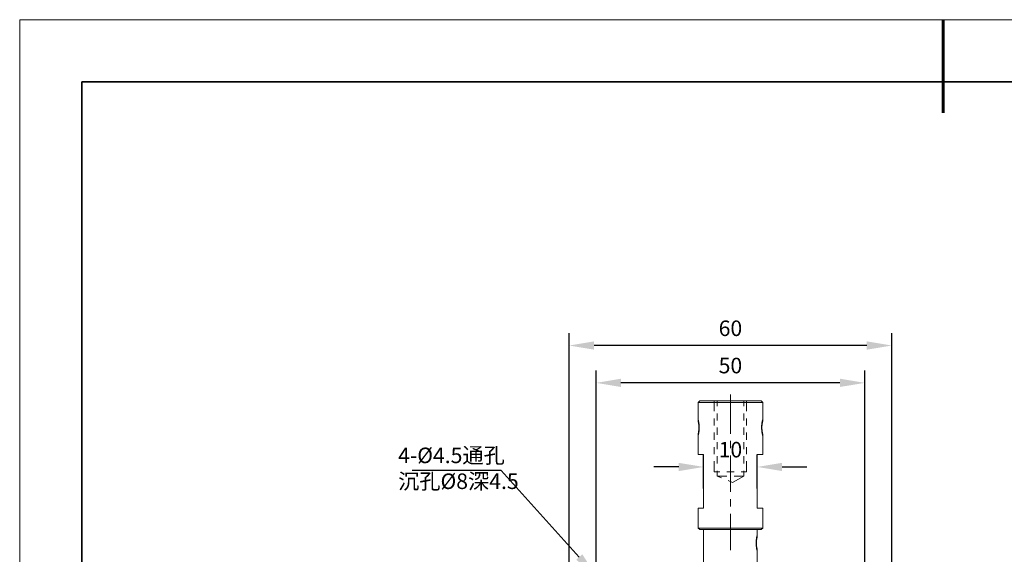
# Model space of a CAD drawing. Units: millimetres. Extents: x 12016 to 12313, y -7569 to -7359.
# Drawn here: x 12016 to 12174, y -7445 to -7359 of the extents above; entities that cross this region are included whole.
import ezdxf
from ezdxf import colors
from ezdxf.entities.mleader import LeaderData, LeaderLine
from ezdxf.math import Vec2, Vec3

# ---------------------------------------------------------------- set-up
doc = ezdxf.new("R2010")
doc.units = ezdxf.units.MM
doc.header["$LTSCALE"] = 10
doc.header["$PDMODE"] = 34
doc.layers.add('6文字层', color=3, linetype='Continuous')
doc.layers.add('粗实线层', color=7, linetype='Continuous', lineweight=35)
doc.layers.add('细实线层', color=7, linetype='Continuous', lineweight=18)
doc.styles.get("Standard").update_dxf_attribs({"font": '黑体.ttf'})
doc.styles.add('TH-GBD2M', font='calibri.ttf', dxfattribs={"width": 0.8, "height": 2.5})
doc.dimstyles.new('TH-GBD2M', dxfattribs={"dimtxt": 2.5, "dimasz": 4, "dimexe": 2, "dimexo": 0, "dimgap": 1.5, "dimtad": 1, "dimdec": 4, "dimlfac": 0.1, "dimzin": 9, "dimdsep": 46, "dimtxsty": 'TH-GBD2M', "dimcen": 0, "dimclrt": 3, "dimadec": 0, "dimazin": 3, "dimtfac": 1, "dimtdec": 4, "dimtofl": 0, "dimtmove": 0, "dimatfit": 3, "dimfxl": 1, "dimtolj": 1, "dimtzin": 0, "dimarcsym": 0})

# ---------------------------------------------------------------- blocks, each defined once
blk = doc.blocks.new('*X96')
at = {"layer": '粗实线层', "lineweight": 60}
blk.add_line((0, 105), (0, 90), dxfattribs=at)
at = {"layer": '粗实线层'}
for p, q in [((-138.5, 95), (-138.5, -95)), ((138.5, 95), (-138.5, 95))]:
    blk.add_line(p, q, dxfattribs=at)
at = {"layer": '细实线层'}
for p, q in [((148.5, 105), (-148.5, 105)), ((-148.5, 105), (-148.5, -105))]:
    blk.add_line(p, q, dxfattribs=at)
blk = doc.blocks.new('*D207')
at = {"layer": '6文字层', "color": 0, "lineweight": -2, "transparency": 16777216}
for p, q in [((12125.5, -7434.79), (12125.5, -7429.33)), ((12134.12, -7434.79), (12134.12, -7429.33)), ((12121.5, -7431.33), (12117.5, -7431.33)), ((12138.12, -7431.33), (12142.12, -7431.33))]:
    blk.add_line(p, q, dxfattribs=at)
at = {"layer": '6文字层', "color": 0, "transparency": 16777216}
for points in [[(12121.5, -7430.67), (12121.5, -7432), (12125.5, -7431.33)], [(12138.12, -7430.67), (12138.12, -7432), (12134.12, -7431.33)]]:
    blk.add_solid(points, dxfattribs=at)
at = {"layer": 'Defpoints', "color": 0, "transparency": 16777216}
for p in [(12134.12, -7431.33), (12125.5, -7434.79), (12134.12, -7434.79)]:
    blk.add_point(p, dxfattribs=at)
at = {"layer": '6文字层', "color": 3, "transparency": 16777216, "insert": (12129.81, -7428.55), "char_height": 2.5, "attachment_point": 5, "style": 'TH-GBD2M'}
blk.add_mtext('\\A1;10', dxfattribs=at)
blk = doc.blocks.new('*D208')
at = {"layer": '6文字层', "color": 0, "lineweight": -2, "transparency": 16777216}
for p, q in [((12108.21, -7450.59), (12108.21, -7415.8)), ((12151.42, -7450.57), (12151.42, -7415.8)), ((12147.42, -7417.8), (12112.21, -7417.8))]:
    blk.add_line(p, q, dxfattribs=at)
at = {"layer": '6文字层', "color": 0, "transparency": 16777216}
for points in [[(12112.21, -7417.13), (12112.21, -7418.46), (12108.21, -7417.8)], [(12147.42, -7417.13), (12147.42, -7418.46), (12151.42, -7417.8)]]:
    blk.add_solid(points, dxfattribs=at)
at = {"layer": 'Defpoints', "color": 0, "transparency": 16777216}
for p in [(12108.21, -7417.8), (12108.21, -7450.59), (12151.42, -7450.57)]:
    blk.add_point(p, dxfattribs=at)
at = {"layer": '6文字层', "color": 3, "transparency": 16777216, "insert": (12129.81, -7415.01), "char_height": 2.5, "attachment_point": 5, "style": 'TH-GBD2M'}
blk.add_mtext('\\A1;50', dxfattribs=at)
blk = doc.blocks.new('*D209')
at = {"layer": '6文字层', "color": 0, "lineweight": -2, "transparency": 16777216}
for p, q in [((12103.89, -7446.69), (12103.89, -7409.79)), ((12155.74, -7446.69), (12155.74, -7409.79)), ((12151.74, -7411.79), (12107.89, -7411.79))]:
    blk.add_line(p, q, dxfattribs=at)
at = {"layer": '6文字层', "color": 0, "transparency": 16777216}
for points in [[(12107.89, -7411.12), (12107.89, -7412.46), (12103.89, -7411.79)], [(12151.74, -7411.12), (12151.74, -7412.46), (12155.74, -7411.79)]]:
    blk.add_solid(points, dxfattribs=at)
at = {"layer": 'Defpoints', "color": 0, "transparency": 16777216}
for p in [(12103.89, -7411.79), (12103.89, -7446.69), (12155.74, -7446.69)]:
    blk.add_point(p, dxfattribs=at)
at = {"layer": '6文字层', "color": 3, "transparency": 16777216, "insert": (12129.81, -7409.01), "char_height": 2.5, "attachment_point": 5, "style": 'TH-GBD2M'}
blk.add_mtext('\\A1;60', dxfattribs=at)

msp = doc.modelspace()

# ---------------------------------------------------------------- hatches: boundary and pattern name
at = {"true_color": 0xeeecee}
h = msp.add_hatch(color=7, dxfattribs=at)
h.dxf.hatch_style = 2
h.paths.add_polyline_path([(12124.62304, -7423.92462), (12124.62304, -7423.72913), (12124.64754, -7423.7534), (12124.64754, -7423.77807), (12124.64754, -7423.80233), (12124.64754, -7423.82675), (12124.67172, -7423.85126), (12124.67172, -7423.87569), (12124.67172, -7423.90019), (12124.67172, -7423.92462), (12124.67172, -7423.94888), (12124.69623, -7423.97331), (12124.69623, -7423.99782), (12124.69623, -7424.02224), (12124.69623, -7424.0465), (12124.69623, -7424.07117), (12124.69623, -7424.09544), (12124.72066, -7424.11986), (12124.72066, -7424.14437), (12124.72066, -7424.16879), (12124.72066, -7424.19306), (12124.72066, -7424.24199), (12124.74492, -7424.26641), (12124.74492, -7424.29092), (12124.74492, -7424.31535), (12124.74492, -7424.33961), (12124.74492, -7424.36428), (12124.74492, -7424.38854), (12124.76959, -7424.43748), (12124.76959, -7424.51083), (12124.76959, -7424.55952), (12124.76959, -7424.63272), (12124.76959, -7424.68165), (12124.7941, -7424.75501), (12124.7941, -7424.80394), (12124.7941, -7424.87714), (12124.7941, -7424.95049), (12124.7941, -7424.99918), (12124.7941, -7425.07238), (12124.7941, -7425.12131), (12124.7941, -7425.19467), (12124.7941, -7425.26786), (12124.76959, -7425.3168), (12124.76959, -7425.39015), (12124.76959, -7425.43884), (12124.76959, -7425.51228), (12124.76959, -7425.56097), (12124.74492, -7425.6099), (12124.74492, -7425.63433), (12124.74492, -7425.68326), (12124.74492, -7425.70752), (12124.74492, -7425.73195), (12124.74492, -7425.75646), (12124.72066, -7425.78088), (12124.72066, -7425.80539), (12124.72066, -7425.82981), (12124.72066, -7425.85408), (12124.72066, -7425.8785), (12124.72066, -7425.90301), (12124.69623, -7425.92743), (12124.69623, -7425.9517), (12124.69623, -7425.97637), (12124.69623, -7426.00063), (12124.69623, -7426.02506), (12124.69623, -7426.04956), (12124.67172, -7426.07399), (12124.67172, -7426.0985), (12124.67172, -7426.12292), (12124.67172, -7426.14718), (12124.67172, -7426.17161), (12124.64754, -7426.17161), (12124.64754, -7426.19612), (12124.64754, -7426.22054), (12124.64754, -7426.2448), (12124.64754, -7426.26947), (12124.62304, -7426.26947), (12124.62304, -7426.07399), (12124.64754, -7426.02506), (12124.64754, -7425.9517), (12124.66366, -7425.91107), (12124.67172, -7425.88681), (12124.67172, -7425.80539), (12124.69623, -7425.75646), (12124.69623, -7425.68326), (12124.69623, -7425.6099), (12124.7126, -7425.55291), (12124.72066, -7425.48777), (12124.72066, -7425.41442), (12124.72066, -7425.34122), (12124.7288, -7425.30865), (12124.74492, -7425.26786), (12124.74492, -7425.21893), (12124.74492, -7425.14573), (12124.74492, -7425.07238), (12124.74492, -7424.99918), (12124.74492, -7424.92582), (12124.74492, -7424.87714), (12124.74492, -7424.80394), (12124.74492, -7424.73058), (12124.7371, -7424.70607), (12124.72066, -7424.65739), (12124.72066, -7424.58403), (12124.72066, -7424.5351), (12124.72066, -7424.4619), (12124.70454, -7424.42127), (12124.69623, -7424.38854), (12124.69623, -7424.31535), (12124.69623, -7424.26641), (12124.68003, -7424.22579), (12124.67172, -7424.19306), (12124.67172, -7424.11986), (12124.67172, -7424.09544), (12124.64754, -7424.05481), (12124.64754, -7423.99782), (12124.63118, -7423.96525)])
h = msp.add_hatch(color=7, dxfattribs=at)
h.dxf.hatch_style = 2
h.paths.add_polyline_path([(12135.00391, -7423.72913), (12135.00391, -7423.92462), (12134.97964, -7423.98967), (12134.97964, -7424.0465), (12134.95497, -7424.09544), (12134.95497, -7424.11986), (12134.95497, -7424.19306), (12134.93071, -7424.25835), (12134.93071, -7424.31535), (12134.93071, -7424.36428), (12134.90628, -7424.41297), (12134.90628, -7424.4619), (12134.90628, -7424.5351), (12134.90628, -7424.58403), (12134.88202, -7424.65739), (12134.88202, -7424.68165), (12134.88202, -7424.73058), (12134.88202, -7424.80394), (12134.88202, -7424.87714), (12134.88202, -7424.92582), (12134.88202, -7424.99918), (12134.88202, -7425.07238), (12134.88202, -7425.14573), (12134.88202, -7425.21893), (12134.88202, -7425.26786), (12134.88202, -7425.3168), (12134.88202, -7425.34122), (12134.90628, -7425.40636), (12134.90628, -7425.48777), (12134.90628, -7425.53671), (12134.90628, -7425.5854), (12134.93071, -7425.63433), (12134.93071, -7425.68326), (12134.93071, -7425.75646), (12134.95497, -7425.80539), (12134.95497, -7425.8785), (12134.95497, -7425.90301), (12134.97964, -7425.94364), (12134.97964, -7426.00063), (12134.97964, -7426.02506), (12135.00391, -7426.06593), (12135.00391, -7426.29374), (12134.97964, -7426.26947), (12134.97964, -7426.2448), (12134.97964, -7426.22054), (12134.97964, -7426.19612), (12134.95497, -7426.17161), (12134.95497, -7426.14718), (12134.95497, -7426.12292), (12134.95497, -7426.0985), (12134.95497, -7426.07399), (12134.93071, -7426.07399), (12134.93071, -7426.04956), (12134.93071, -7426.02506), (12134.93071, -7426.00063), (12134.93071, -7425.97637), (12134.93071, -7425.9517), (12134.90628, -7425.9517), (12134.90628, -7425.92743), (12134.90628, -7425.90301), (12134.90628, -7425.8785), (12134.90628, -7425.85408), (12134.90628, -7425.82981), (12134.90628, -7425.80539), (12134.88202, -7425.78088), (12134.88202, -7425.75646), (12134.88202, -7425.73195), (12134.88202, -7425.70752), (12134.88202, -7425.68326), (12134.88202, -7425.63433), (12134.85711, -7425.6099), (12134.85711, -7425.56097), (12134.85711, -7425.51228), (12134.85711, -7425.43884), (12134.85711, -7425.39015), (12134.83284, -7425.3168), (12134.83284, -7425.26786), (12134.83284, -7425.19467), (12134.83284, -7425.12131), (12134.83284, -7425.07238), (12134.83284, -7424.99918), (12134.83284, -7424.95049), (12134.83284, -7424.87714), (12134.83284, -7424.80394), (12134.83284, -7424.75501), (12134.83284, -7424.68165), (12134.85711, -7424.63272), (12134.85711, -7424.55952), (12134.85711, -7424.51083), (12134.85711, -7424.43748), (12134.85711, -7424.38854), (12134.88202, -7424.36428), (12134.88202, -7424.33961), (12134.88202, -7424.31535), (12134.88202, -7424.29092), (12134.88202, -7424.26641), (12134.88202, -7424.24199), (12134.90628, -7424.19306), (12134.90628, -7424.16879), (12134.90628, -7424.14437), (12134.90628, -7424.11986), (12134.90628, -7424.09544), (12134.90628, -7424.07117), (12134.93071, -7424.0465), (12134.93071, -7424.02224), (12134.93071, -7423.99782), (12134.93071, -7423.97331), (12134.93071, -7423.94888), (12134.95497, -7423.92462), (12134.95497, -7423.90019), (12134.95497, -7423.87569), (12134.95497, -7423.85126), (12134.95497, -7423.82675), (12134.97964, -7423.82675), (12134.97964, -7423.80233), (12134.97964, -7423.77807), (12134.97964, -7423.7534), (12134.97964, -7423.72913)])
h = msp.add_hatch(color=7, dxfattribs=at)
h.dxf.hatch_style = 2
h.paths.add_polyline_path([(12124.69623, -7425.6099), (12124.69623, -7425.5854), (12124.7126, -7425.55291)])
h = msp.add_hatch(color=7, dxfattribs=at)
h.dxf.hatch_style = 2
h.paths.add_polyline_path([(12134.90628, -7424.59209), (12134.90628, -7424.63272), (12134.88202, -7424.68165), (12134.88202, -7424.65739)])
h = msp.add_hatch(color=7, dxfattribs=at)
h.dxf.hatch_style = 2
h.paths.add_polyline_path([(12134.90628, -7425.40636), (12134.88202, -7425.34122), (12134.88202, -7425.3168), (12134.90628, -7425.36548)])
h = msp.add_hatch(color=7, dxfattribs=at)
h.dxf.hatch_style = 2
h.paths.add_polyline_path([(12134.90628, -7424.41297), (12134.93071, -7424.36428), (12134.93071, -7424.38854), (12134.90628, -7424.4619)])
h = msp.add_hatch(color=7, dxfattribs=at)
h.dxf.hatch_style = 2
h.paths.add_polyline_path([(12134.93071, -7425.63433), (12134.90628, -7425.5854), (12134.90628, -7425.53671), (12134.93071, -7425.6099)])
h = msp.add_hatch(color=7, dxfattribs=at)
h.dxf.hatch_style = 2
h.paths.add_polyline_path([(12134.97964, -7425.94364), (12134.95497, -7425.90301), (12134.95497, -7425.8785)])
h = msp.add_hatch(color=7, dxfattribs=at)
h.dxf.hatch_style = 2
h.paths.add_polyline_path([(12135.00391, -7426.06593), (12134.97964, -7426.02506), (12134.97964, -7426.00063)])
h = msp.add_hatch(color=7, dxfattribs=at)
h.dxf.hatch_style = 2
h.paths.add_polyline_path([(12134.12434, -7442.34142), (12134.12434, -7442.51224), (12134.12434, -7442.56117), (12134.10032, -7442.63453), (12134.07565, -7442.70772), (12134.07565, -7442.75666), (12134.05139, -7442.82171), (12134.05139, -7442.90321), (12134.02672, -7442.97657), (12134.02672, -7443.00083), (12134.02672, -7443.02526), (12134.02672, -7443.09845), (12134.00246, -7443.17181), (12134.00246, -7443.22074), (12134.00246, -7443.245), (12134.00246, -7443.31836), (12134.00246, -7443.36729), (12134.00246, -7443.44049), (12134.00246, -7443.51385), (12134.00246, -7443.58704), (12134.00246, -7443.6604), (12134.00246, -7443.70933), (12134.00246, -7443.78253), (12134.00246, -7443.85589), (12134.00246, -7443.92908), (12134.00246, -7443.95351), (12134.00246, -7443.97777), (12134.02672, -7444.04307), (12134.02672, -7444.12457), (12134.02672, -7444.17326), (12134.02672, -7444.19768), (12134.05139, -7444.26282), (12134.05139, -7444.31981), (12134.07565, -7444.38511), (12134.07565, -7444.4421), (12134.07565, -7444.46636), (12134.10032, -7444.53166), (12134.12434, -7444.58866), (12134.12434, -7444.66185), (12134.12434, -7444.8084), (12134.10032, -7444.8084), (12134.10032, -7444.7839), (12134.10032, -7444.75947), (12134.10032, -7444.73521), (12134.10032, -7444.71078), (12134.07565, -7444.71078), (12134.07565, -7444.68628), (12134.07565, -7444.66185), (12134.07565, -7444.63734), (12134.05139, -7444.61292), (12134.05139, -7444.58866), (12134.05139, -7444.56399), (12134.05139, -7444.53972), (12134.02672, -7444.5153), (12134.02672, -7444.49079), (12134.02672, -7444.46636), (12134.02672, -7444.4421), (12134.02672, -7444.41768), (12134.00246, -7444.39317), (12134.00246, -7444.36874), (12134.00246, -7444.34424), (12134.00246, -7444.31981), (12134.00246, -7444.29555), (12134.00246, -7444.27088), (12133.97828, -7444.24662), (12133.97828, -7444.22219), (12133.97828, -7444.19768), (12133.97828, -7444.17326), (12133.97828, -7444.12457), (12133.95352, -7444.07564), (12133.95352, -7444.0267), (12133.95352, -7443.95351), (12133.95352, -7443.90458), (12133.92934, -7443.83146), (12133.92934, -7443.78253), (12133.92934, -7443.70933), (12133.92934, -7443.63598), (12133.92934, -7443.58704), (12133.92934, -7443.51385), (12133.92934, -7443.44049), (12133.92934, -7443.39156), (12133.92934, -7443.31836), (12133.95352, -7443.26967), (12133.95352, -7443.19632), (12133.95352, -7443.14738), (12133.95352, -7443.07419), (12133.97828, -7443.02526), (12133.97828, -7443.00083), (12133.97828, -7442.97657), (12133.97828, -7442.9519), (12133.97828, -7442.90321), (12134.00246, -7442.8787), (12134.00246, -7442.85428), (12134.00246, -7442.83001), (12134.00246, -7442.80534), (12134.00246, -7442.78108), (12134.00246, -7442.75666), (12134.02672, -7442.73215), (12134.02672, -7442.70772), (12134.02672, -7442.68346), (12134.02672, -7442.65879), (12134.02672, -7442.63453), (12134.05139, -7442.6101), (12134.05139, -7442.58559), (12134.05139, -7442.56117), (12134.05139, -7442.53691), (12134.07565, -7442.51224), (12134.07565, -7442.48797), (12134.07565, -7442.46355), (12134.10032, -7442.43904), (12134.10032, -7442.41462), (12134.10032, -7442.39035), (12134.10032, -7442.36568)])
h = msp.add_hatch(color=7, dxfattribs=at)
h.dxf.hatch_style = 2
h.paths.add_polyline_path([(12134.02672, -7443.14738), (12134.00246, -7443.22074), (12134.00246, -7443.17181), (12134.02672, -7443.10676)])
h = msp.add_hatch(color=7, dxfattribs=at)
h.dxf.hatch_style = 2
h.paths.add_polyline_path([(12134.02672, -7442.97657), (12134.05139, -7442.91127), (12134.05139, -7442.9519), (12134.02672, -7443.00083)])
h = msp.add_hatch(color=7, dxfattribs=at)
h.dxf.hatch_style = 2
h.paths.add_polyline_path([(12134.10032, -7442.41462), (12134.10032, -7442.43904), (12134.07565, -7442.46355), (12134.07565, -7442.43904)])
h = msp.add_hatch(color=7, dxfattribs=at)
h.dxf.hatch_style = 2
h.paths.add_polyline_path([(12134.10032, -7442.64259), (12134.10032, -7442.68346), (12134.07565, -7442.72409)])
h = msp.add_hatch(color=7, dxfattribs=at)
h.dxf.hatch_style = 2
h.paths.add_polyline_path([(12134.02672, -7444.04307), (12134.00246, -7443.97777), (12134.00246, -7443.95351), (12134.02672, -7444.00244)])
h = msp.add_hatch(color=7, dxfattribs=at)
h.dxf.hatch_style = 2
h.paths.add_polyline_path([(12134.05139, -7444.26282), (12134.02672, -7444.19768), (12134.02672, -7444.17326), (12134.05139, -7444.22219)])
h = msp.add_hatch(color=7, dxfattribs=at)
h.dxf.hatch_style = 2
h.paths.add_polyline_path([(12134.10032, -7444.53166), (12134.07565, -7444.46636), (12134.07565, -7444.4421), (12134.10032, -7444.49079)])

# ---------------------------------------------------------------- linework, layer by layer
at = {"color": 7, "lineweight": 0}
for points in [[(12134.73522, -7420.67577), (12124.89196, -7420.67577), (12124.62304, -7420.94462)], [(12124.62304, -7420.94462), (12124.62304, -7423.92437)], [(12124.62304, -7423.92437), (12124.62304, -7420.94462)], [(12135.00391, -7420.94462), (12124.62304, -7420.94462)], [(12127.21231, -7422.36122), (12127.21231, -7420.67577)], [(12127.65197, -7421.53083), (12127.65197, -7420.67577)], [(12129.80134, -7419.6499), (12129.80134, -7425.97612)], [(12131.97522, -7420.67577), (12131.97522, -7421.53083)], [(12132.41488, -7420.67577), (12132.41488, -7422.36122)], [(12134.73522, -7420.67577), (12135.00391, -7420.94462)], [(12135.00391, -7420.94462), (12135.00391, -7423.92437)], [(12135.00391, -7423.92437), (12135.00391, -7420.94462)], [(12124.62304, -7426.29374), (12124.62304, -7426.26923), (12124.64754, -7426.26923), (12124.64754, -7426.2448), (12124.64754, -7426.22054), (12124.64754, -7426.19612), (12124.64754, -7426.17161), (12124.67197, -7426.17161), (12124.67197, -7426.14718), (12124.67197, -7426.12268), (12124.67197, -7426.09825), (12124.67197, -7426.07374), (12124.69648, -7426.04956), (12124.69648, -7426.02506), (12124.69648, -7426.00063), (12124.69648, -7425.97612), (12124.69648, -7425.9517), (12124.69648, -7425.92743), (12124.7209, -7425.90301), (12124.7209, -7425.8785), (12124.7209, -7425.85408), (12124.7209, -7425.82957), (12124.7209, -7425.80514), (12124.7209, -7425.78064), (12124.74516, -7425.75646), (12124.74516, -7425.73195), (12124.74516, -7425.70752), (12124.74516, -7425.68302), (12124.74516, -7425.63433), (12124.74516, -7425.6099), (12124.76959, -7425.56097), (12124.76959, -7425.51204), (12124.76959, -7425.43884), (12124.76959, -7425.38991), (12124.76959, -7425.3168), (12124.7941, -7425.26786), (12124.7941, -7425.19442), (12124.7941, -7425.12131), (12124.7941, -7425.07238), (12124.7941, -7424.99918), (12124.7941, -7424.95025), (12124.7941, -7424.87714), (12124.7941, -7424.8037), (12124.7941, -7424.75501), (12124.76959, -7424.68165), (12124.76959, -7424.63272), (12124.76959, -7424.55952), (12124.76959, -7424.51059), (12124.76959, -7424.43748), (12124.74516, -7424.38854), (12124.74516, -7424.36403), (12124.74516, -7424.33961), (12124.74516, -7424.3151), (12124.74516, -7424.29092), (12124.74516, -7424.26641), (12124.7209, -7424.24199), (12124.7209, -7424.19306), (12124.7209, -7424.16879), (12124.7209, -7424.14437), (12124.7209, -7424.11986), (12124.69648, -7424.09544), (12124.69648, -7424.07093), (12124.69648, -7424.0465), (12124.69648, -7424.022), (12124.69648, -7423.99782), (12124.69648, -7423.97331), (12124.67197, -7423.94888), (12124.67197, -7423.92437), (12124.67197, -7423.89995), (12124.67197, -7423.87569), (12124.67197, -7423.85126), (12124.64754, -7423.82675), (12124.64754, -7423.80233), (12124.64754, -7423.77782), (12124.64754, -7423.7534), (12124.62304, -7423.72889), (12124.62304, -7423.70471)], [(12124.62304, -7423.70471), (12124.62304, -7423.72889), (12124.64754, -7423.7534), (12124.64754, -7423.77782), (12124.64754, -7423.80233), (12124.64754, -7423.82675), (12124.67197, -7423.85126), (12124.67197, -7423.87569), (12124.67197, -7423.89995), (12124.67197, -7423.92437), (12124.67197, -7423.94888), (12124.69648, -7423.97331), (12124.69648, -7423.99782), (12124.69648, -7424.022), (12124.69648, -7424.0465), (12124.69648, -7424.07093), (12124.69648, -7424.09544), (12124.7209, -7424.11986), (12124.7209, -7424.14437), (12124.7209, -7424.16879), (12124.7209, -7424.19306), (12124.7209, -7424.24199), (12124.74516, -7424.26641), (12124.74516, -7424.29092), (12124.74516, -7424.3151), (12124.74516, -7424.33961), (12124.74516, -7424.36403), (12124.74516, -7424.38854), (12124.76959, -7424.43748), (12124.76959, -7424.51059), (12124.76959, -7424.55952), (12124.76959, -7424.63272), (12124.76959, -7424.68165), (12124.7941, -7424.75501), (12124.7941, -7424.8037), (12124.7941, -7424.87714), (12124.7941, -7424.95025), (12124.7941, -7424.99918)], [(12124.62304, -7423.92437), (12124.62304, -7423.94888), (12124.64754, -7423.99782), (12124.64754, -7424.0465), (12124.67197, -7424.09544), (12124.67197, -7424.14437), (12124.67197, -7424.21748), (12124.69648, -7424.26641), (12124.69648, -7424.3151), (12124.69648, -7424.36403), (12124.69648, -7424.41297), (12124.7209, -7424.4619), (12124.7209, -7424.5351), (12124.7209, -7424.58403), (12124.7209, -7424.63272), (12124.7209, -7424.68165), (12124.74516, -7424.73058), (12124.74516, -7424.8037)], [(12124.74516, -7424.99918), (12124.74516, -7424.92582), (12124.74516, -7424.87714), (12124.74516, -7424.8037), (12124.74516, -7424.73058), (12124.7209, -7424.65714), (12124.7209, -7424.58403), (12124.7209, -7424.5351), (12124.7209, -7424.4619), (12124.69648, -7424.38854), (12124.69648, -7424.3151), (12124.69648, -7424.26641), (12124.67197, -7424.19306), (12124.67197, -7424.11986), (12124.64754, -7424.0465), (12124.64754, -7423.99782), (12124.62304, -7423.92437)], [(12127.21231, -7424.65714), (12127.21231, -7423.50922)], [(12127.65197, -7423.85126), (12127.65197, -7422.70326)], [(12131.97522, -7422.70326), (12131.97522, -7423.85126)], [(12132.41488, -7423.50922), (12132.41488, -7424.65714)], [(12135.00391, -7423.70471), (12135.00391, -7423.72889), (12134.97964, -7423.72889), (12134.97964, -7423.7534), (12134.97964, -7423.77782), (12134.97964, -7423.80233), (12134.97964, -7423.82675), (12134.95522, -7423.82675), (12134.95522, -7423.85126), (12134.95522, -7423.87569), (12134.95522, -7423.89995), (12134.95522, -7423.92437), (12134.93071, -7423.94888), (12134.93071, -7423.97331), (12134.93071, -7423.99782), (12134.93071, -7424.022), (12134.93071, -7424.0465), (12134.90628, -7424.07093), (12134.90628, -7424.09544), (12134.90628, -7424.11986), (12134.90628, -7424.14437), (12134.90628, -7424.16879), (12134.90628, -7424.19306), (12134.88178, -7424.24199), (12134.88178, -7424.26641), (12134.88178, -7424.29092), (12134.88178, -7424.3151), (12134.88178, -7424.33961), (12134.88178, -7424.36403), (12134.8576, -7424.38854), (12134.8576, -7424.43748), (12134.8576, -7424.51059), (12134.8576, -7424.55952), (12134.8576, -7424.63272), (12134.83309, -7424.68165), (12134.83309, -7424.75501), (12134.83309, -7424.8037), (12134.83309, -7424.87714), (12134.83309, -7424.95025), (12134.83309, -7424.99918)], [(12135.00391, -7426.29374), (12134.97964, -7426.26923), (12134.97964, -7426.2448), (12134.97964, -7426.22054), (12134.97964, -7426.19612), (12134.95522, -7426.17161), (12134.95522, -7426.14718), (12134.95522, -7426.12268), (12134.95522, -7426.09825), (12134.95522, -7426.07374), (12134.93071, -7426.07374), (12134.93071, -7426.04956), (12134.93071, -7426.02506), (12134.93071, -7426.00063), (12134.93071, -7425.97612), (12134.93071, -7425.9517), (12134.90628, -7425.9517), (12134.90628, -7425.92743), (12134.90628, -7425.90301), (12134.90628, -7425.8785), (12134.90628, -7425.85408), (12134.90628, -7425.82957), (12134.90628, -7425.80514), (12134.88178, -7425.78064), (12134.88178, -7425.75646), (12134.88178, -7425.73195), (12134.88178, -7425.70752), (12134.88178, -7425.68302), (12134.88178, -7425.63433), (12134.8576, -7425.6099), (12134.8576, -7425.56097), (12134.8576, -7425.51204), (12134.8576, -7425.43884), (12134.8576, -7425.38991), (12134.83309, -7425.3168), (12134.83309, -7425.26786), (12134.83309, -7425.19442), (12134.83309, -7425.12131), (12134.83309, -7425.07238), (12134.83309, -7424.99918), (12134.83309, -7424.95025), (12134.83309, -7424.87714), (12134.83309, -7424.8037), (12134.83309, -7424.75501), (12134.83309, -7424.68165), (12134.8576, -7424.63272), (12134.8576, -7424.55952), (12134.8576, -7424.51059), (12134.8576, -7424.43748), (12134.8576, -7424.38854), (12134.88178, -7424.36403), (12134.88178, -7424.33961), (12134.88178, -7424.3151), (12134.88178, -7424.29092), (12134.88178, -7424.26641), (12134.88178, -7424.24199), (12134.90628, -7424.19306), (12134.90628, -7424.16879), (12134.90628, -7424.14437), (12134.90628, -7424.11986), (12134.90628, -7424.09544), (12134.90628, -7424.07093), (12134.93071, -7424.0465), (12134.93071, -7424.022), (12134.93071, -7423.99782), (12134.93071, -7423.97331), (12134.93071, -7423.94888), (12134.95522, -7423.92437), (12134.95522, -7423.89995), (12134.95522, -7423.87569), (12134.95522, -7423.85126), (12134.95522, -7423.82675), (12134.97964, -7423.82675), (12134.97964, -7423.80233), (12134.97964, -7423.77782), (12134.97964, -7423.7534), (12134.97964, -7423.72889), (12135.00391, -7423.72889), (12135.00391, -7423.70471)], [(12134.88178, -7424.8037), (12134.88178, -7424.73058), (12134.88178, -7424.68165), (12134.90628, -7424.63272), (12134.90628, -7424.58403), (12134.90628, -7424.5351), (12134.90628, -7424.4619), (12134.90628, -7424.41297), (12134.93071, -7424.36403), (12134.93071, -7424.3151), (12134.93071, -7424.26641), (12134.95522, -7424.21748), (12134.95522, -7424.14437), (12134.95522, -7424.09544), (12134.97964, -7424.0465), (12134.97964, -7423.99782), (12135.00391, -7423.94888), (12135.00391, -7423.92437)], [(12135.00391, -7423.92437), (12134.97964, -7423.99782), (12134.97964, -7424.0465), (12134.95522, -7424.11986), (12134.95522, -7424.19306), (12134.93071, -7424.26641), (12134.93071, -7424.3151), (12134.93071, -7424.38854), (12134.90628, -7424.4619), (12134.90628, -7424.5351), (12134.90628, -7424.58403), (12134.88178, -7424.65714), (12134.88178, -7424.73058), (12134.88178, -7424.8037), (12134.88178, -7424.87714), (12134.88178, -7424.92582), (12134.88178, -7424.99918)], [(12124.7941, -7424.99918), (12124.7941, -7425.07238), (12124.7941, -7425.12131), (12124.7941, -7425.19442), (12124.7941, -7425.26786), (12124.76959, -7425.3168), (12124.76959, -7425.38991), (12124.76959, -7425.43884), (12124.76959, -7425.51204), (12124.76959, -7425.56097), (12124.74516, -7425.6099), (12124.74516, -7425.63433), (12124.74516, -7425.68302), (12124.74516, -7425.70752), (12124.74516, -7425.73195), (12124.74516, -7425.75646), (12124.7209, -7425.78064), (12124.7209, -7425.80514), (12124.7209, -7425.82957), (12124.7209, -7425.85408), (12124.7209, -7425.8785), (12124.7209, -7425.90301), (12124.69648, -7425.92743), (12124.69648, -7425.9517), (12124.69648, -7425.97612), (12124.69648, -7426.00063), (12124.69648, -7426.02506), (12124.69648, -7426.04956), (12124.67197, -7426.07374), (12124.67197, -7426.09825), (12124.67197, -7426.12268), (12124.67197, -7426.14718), (12124.67197, -7426.17161), (12124.64754, -7426.17161), (12124.64754, -7426.19612), (12124.64754, -7426.22054), (12124.64754, -7426.2448), (12124.64754, -7426.26923), (12124.62304, -7426.26923), (12124.62304, -7426.29374)], [(12124.62304, -7426.07374), (12124.64754, -7426.02506), (12124.64754, -7425.9517), (12124.67197, -7425.8785), (12124.67197, -7425.80514), (12124.69648, -7425.75646), (12124.69648, -7425.68302), (12124.69648, -7425.6099), (12124.7209, -7425.53646), (12124.7209, -7425.48753), (12124.7209, -7425.41442), (12124.7209, -7425.34122), (12124.74516, -7425.26786), (12124.74516, -7425.21893), (12124.74516, -7425.14573), (12124.74516, -7425.07238), (12124.74516, -7424.99918)], [(12124.74516, -7425.21893), (12124.74516, -7425.26786), (12124.7209, -7425.3168), (12124.7209, -7425.36548), (12124.7209, -7425.43884), (12124.7209, -7425.48753), (12124.7209, -7425.53646), (12124.69648, -7425.5854), (12124.69648, -7425.63433), (12124.69648, -7425.68302), (12124.69648, -7425.75646), (12124.67197, -7425.80514), (12124.67197, -7425.85408), (12124.67197, -7425.90301), (12124.64754, -7425.9517), (12124.64754, -7426.00063), (12124.62304, -7426.07374)], [(12124.74516, -7424.99918), (12124.74516, -7424.8037)], [(12124.74516, -7425.21893), (12124.74516, -7424.99918)], [(12127.65197, -7426.14718), (12127.65197, -7424.99918)], [(12131.97522, -7424.99918), (12131.97522, -7426.14718)], [(12134.83309, -7424.99918), (12134.83309, -7425.07238), (12134.83309, -7425.12131), (12134.83309, -7425.19442), (12134.83309, -7425.26786), (12134.83309, -7425.3168), (12134.8576, -7425.38991), (12134.8576, -7425.43884), (12134.8576, -7425.51204), (12134.8576, -7425.56097), (12134.8576, -7425.6099), (12134.88178, -7425.63433), (12134.88178, -7425.68302), (12134.88178, -7425.70752), (12134.88178, -7425.73195), (12134.88178, -7425.75646), (12134.88178, -7425.78064), (12134.90628, -7425.80514), (12134.90628, -7425.82957), (12134.90628, -7425.85408), (12134.90628, -7425.8785), (12134.90628, -7425.90301), (12134.90628, -7425.92743), (12134.90628, -7425.9517), (12134.93071, -7425.9517), (12134.93071, -7425.97612), (12134.93071, -7426.00063), (12134.93071, -7426.02506), (12134.93071, -7426.04956), (12134.93071, -7426.07374), (12134.95522, -7426.07374), (12134.95522, -7426.09825), (12134.95522, -7426.12268), (12134.95522, -7426.14718), (12134.95522, -7426.17161), (12134.97964, -7426.19612), (12134.97964, -7426.22054), (12134.97964, -7426.2448), (12134.97964, -7426.26923), (12135.00391, -7426.29374)], [(12134.88178, -7425.21893), (12134.88178, -7424.99918), (12134.88178, -7424.8037)], [(12134.88178, -7424.99918), (12134.88178, -7425.07238), (12134.88178, -7425.14573), (12134.88178, -7425.21893), (12134.88178, -7425.26786), (12134.88178, -7425.34122), (12134.90628, -7425.41442), (12134.90628, -7425.48753), (12134.90628, -7425.53646), (12134.93071, -7425.6099), (12134.93071, -7425.68302), (12134.93071, -7425.75646), (12134.95522, -7425.80514), (12134.95522, -7425.8785), (12134.97964, -7425.9517), (12134.97964, -7426.02506), (12135.00391, -7426.07374)], [(12135.00391, -7426.07374), (12134.97964, -7426.00063), (12134.97964, -7425.9517), (12134.95522, -7425.90301), (12134.95522, -7425.85408), (12134.95522, -7425.80514), (12134.93071, -7425.75646), (12134.93071, -7425.68302), (12134.93071, -7425.63433), (12134.90628, -7425.5854), (12134.90628, -7425.53646), (12134.90628, -7425.48753), (12134.90628, -7425.43884), (12134.90628, -7425.36548), (12134.88178, -7425.3168), (12134.88178, -7425.26786), (12134.88178, -7425.21893)], [(12124.62304, -7426.07374), (12124.62304, -7429.32243)], [(12127.21231, -7426.97757), (12127.21231, -7425.80514)], [(12129.80134, -7427.14855), (12129.80134, -7428.32098)], [(12132.41488, -7425.80514), (12132.41488, -7426.97757)], [(12135.00391, -7426.07374), (12135.00391, -7429.32243)], [(12127.21231, -7429.27374), (12127.21231, -7428.12549)], [(12127.65197, -7428.46753), (12127.65197, -7427.31961)], [(12131.97522, -7427.31961), (12131.97522, -7428.46753)], [(12132.41488, -7428.12549), (12132.41488, -7429.27374)], [(12124.62304, -7429.32243), (12125.50236, -7429.32243)], [(12125.50236, -7429.32243), (12125.50236, -7437.96908)], [(12128.09163, -7432.10694), (12127.21231, -7432.10694), (12127.21231, -7430.42166)], [(12127.65197, -7430.76345), (12127.65197, -7429.61553)], [(12129.80134, -7429.49341), (12129.80134, -7435.35554)], [(12132.41488, -7430.42166), (12132.41488, -7432.10694), (12131.53556, -7432.10694)], [(12131.97522, -7429.61553), (12131.97522, -7430.76345)], [(12135.00391, -7437.96908), (12134.12458, -7437.96908), (12134.12458, -7429.32243)], [(12134.12458, -7429.32243), (12135.00391, -7429.32243)], [(12127.65197, -7432.79102), (12127.65197, -7431.93588)], [(12131.97522, -7431.93588), (12131.97522, -7432.79102)], [(12128.38474, -7433.08413), (12127.65197, -7432.79102)], [(12129.23963, -7432.79102), (12127.65197, -7432.79102)], [(12130.38755, -7432.10694), (12129.23963, -7432.10694)], [(12131.97522, -7432.79102), (12130.16789, -7433.8169), (12129.43487, -7433.52379)], [(12131.97522, -7432.79102), (12130.38755, -7432.79102)], [(12125.50236, -7434.32967), (12125.50236, -7434.79384)], [(12134.12458, -7434.32967), (12134.12458, -7434.79384)], [(12129.80134, -7436.52797), (12129.80134, -7437.7004)], [(12124.62304, -7437.96908), (12125.50236, -7437.96908)], [(12129.80134, -7438.87283), (12129.80134, -7444.73496)], [(12124.89196, -7441.41317), (12124.62304, -7441.16899)], [(12124.62304, -7441.16899), (12135.00391, -7441.16899)], [(12124.89196, -7441.41317), (12134.73522, -7441.41317)], [(12134.12458, -7441.41317), (12125.50236, -7441.41317)], [(12134.12458, -7441.41317), (12134.12458, -7442.51224)], [(12134.73522, -7441.41317), (12135.00391, -7441.16899)], [(12134.12458, -7442.29249), (12134.12458, -7442.317), (12134.12458, -7442.34142), (12134.10032, -7442.36568), (12134.10032, -7442.39011), (12134.10032, -7442.41462), (12134.0759, -7442.43904), (12134.0759, -7442.46355), (12134.0759, -7442.48773), (12134.0759, -7442.51224), (12134.05139, -7442.53666), (12134.05139, -7442.56117), (12134.05139, -7442.58559), (12134.05139, -7442.6101), (12134.02696, -7442.63453), (12134.02696, -7442.65879), (12134.02696, -7442.68322), (12134.02696, -7442.70772), (12134.02696, -7442.73215), (12134.00246, -7442.75666), (12134.00246, -7442.78084), (12134.00246, -7442.80534), (12134.00246, -7442.82977), (12134.00246, -7442.85428), (12134.00246, -7442.8787), (12133.97828, -7442.90321), (12133.97828, -7442.9519), (12133.97828, -7442.97632), (12133.97828, -7443.00083), (12133.97828, -7443.02526), (12133.95377, -7443.07394), (12133.95377, -7443.14738), (12133.95377, -7443.19632), (12133.95377, -7443.26943), (12133.92934, -7443.31836), (12133.92934, -7443.39156), (12133.92934, -7443.46492), (12133.92934, -7443.51385), (12133.92934, -7443.58704)], [(12134.12458, -7444.88152), (12134.12458, -7444.85709), (12134.12458, -7444.83258), (12134.12458, -7444.8084), (12134.10032, -7444.8084), (12134.10032, -7444.7839), (12134.10032, -7444.75947), (12134.10032, -7444.73496), (12134.10032, -7444.71054), (12134.0759, -7444.71054), (12134.0759, -7444.68628), (12134.0759, -7444.66185), (12134.0759, -7444.63734), (12134.05139, -7444.61292), (12134.05139, -7444.58841), (12134.05139, -7444.56399), (12134.05139, -7444.53948), (12134.02696, -7444.5153), (12134.02696, -7444.49079), (12134.02696, -7444.46636), (12134.02696, -7444.44186), (12134.02696, -7444.41743), (12134.00246, -7444.39317), (12134.00246, -7444.36874), (12134.00246, -7444.34424), (12134.00246, -7444.31981), (12134.00246, -7444.2953), (12134.00246, -7444.27088), (12133.97828, -7444.24637), (12133.97828, -7444.22219), (12133.97828, -7444.19768), (12133.97828, -7444.17326), (12133.97828, -7444.12433), (12133.95377, -7444.07564), (12133.95377, -7444.0267), (12133.95377, -7443.95326), (12133.95377, -7443.90458), (12133.92934, -7443.83122), (12133.92934, -7443.78253), (12133.92934, -7443.70909), (12133.92934, -7443.63598), (12133.92934, -7443.58704), (12133.92934, -7443.51385), (12133.92934, -7443.44049), (12133.92934, -7443.39156), (12133.92934, -7443.31836), (12133.95377, -7443.26943), (12133.95377, -7443.19632), (12133.95377, -7443.14738), (12133.95377, -7443.07394), (12133.97828, -7443.02526), (12133.97828, -7443.00083), (12133.97828, -7442.97632), (12133.97828, -7442.9519), (12133.97828, -7442.90321), (12134.00246, -7442.8787), (12134.00246, -7442.85428), (12134.00246, -7442.82977), (12134.00246, -7442.80534), (12134.00246, -7442.78084), (12134.00246, -7442.75666), (12134.02696, -7442.73215), (12134.02696, -7442.70772), (12134.02696, -7442.68322), (12134.02696, -7442.65879), (12134.02696, -7442.63453), (12134.05139, -7442.6101), (12134.05139, -7442.58559), (12134.05139, -7442.56117), (12134.05139, -7442.53666), (12134.0759, -7442.51224), (12134.0759, -7442.48773), (12134.0759, -7442.46355), (12134.10032, -7442.43904), (12134.10032, -7442.41462), (12134.10032, -7442.39011), (12134.10032, -7442.36568), (12134.12458, -7442.34142), (12134.12458, -7442.317), (12134.12458, -7442.29249)], [(12134.00246, -7443.36705), (12134.00246, -7443.31836), (12134.00246, -7443.26943), (12134.00246, -7443.22074), (12134.02696, -7443.14738), (12134.02696, -7443.09845), (12134.02696, -7443.04976), (12134.02696, -7443.00083), (12134.05139, -7442.9519), (12134.05139, -7442.8787), (12134.05139, -7442.82977), (12134.0759, -7442.78084), (12134.0759, -7442.73215), (12134.10032, -7442.68322), (12134.10032, -7442.63453), (12134.12458, -7442.56117), (12134.12458, -7442.51224)], [(12134.12458, -7442.51224), (12134.12458, -7442.56117), (12134.10032, -7442.63453), (12134.0759, -7442.70772), (12134.0759, -7442.75666), (12134.05139, -7442.82977), (12134.05139, -7442.90321), (12134.02696, -7442.97632), (12134.02696, -7443.02526), (12134.02696, -7443.09845), (12134.00246, -7443.17181), (12134.00246, -7443.245), (12134.00246, -7443.31836), (12134.00246, -7443.36705), (12134.00246, -7443.44049), (12134.00246, -7443.51385), (12134.00246, -7443.58704), (12134.00246, -7443.66016), (12134.00246, -7443.70909), (12134.00246, -7443.78253), (12134.00246, -7443.85564), (12134.00246, -7443.92908), (12134.00246, -7443.97777), (12134.02696, -7444.05113), (12134.02696, -7444.12433), (12134.02696, -7444.19768), (12134.05139, -7444.27088), (12134.05139, -7444.31981), (12134.0759, -7444.39317), (12134.0759, -7444.46636), (12134.10032, -7444.53948), (12134.12458, -7444.58841), (12134.12458, -7444.66185)], [(12133.92934, -7443.58704), (12133.92934, -7443.63598), (12133.92934, -7443.70909), (12133.92934, -7443.78253), (12133.92934, -7443.83122), (12133.95377, -7443.90458), (12133.95377, -7443.95326), (12133.95377, -7444.0267), (12133.95377, -7444.07564), (12133.97828, -7444.12433), (12133.97828, -7444.17326), (12133.97828, -7444.19768), (12133.97828, -7444.22219), (12133.97828, -7444.24637), (12134.00246, -7444.27088), (12134.00246, -7444.2953), (12134.00246, -7444.31981), (12134.00246, -7444.34424), (12134.00246, -7444.36874), (12134.00246, -7444.39317), (12134.02696, -7444.41743), (12134.02696, -7444.44186), (12134.02696, -7444.46636), (12134.02696, -7444.49079), (12134.02696, -7444.5153), (12134.05139, -7444.53948), (12134.05139, -7444.56399), (12134.05139, -7444.58841), (12134.05139, -7444.61292), (12134.0759, -7444.63734), (12134.0759, -7444.66185), (12134.0759, -7444.68628), (12134.0759, -7444.71054), (12134.10032, -7444.71054), (12134.10032, -7444.73496), (12134.10032, -7444.75947), (12134.10032, -7444.7839), (12134.10032, -7444.8084), (12134.12458, -7444.8084), (12134.12458, -7444.83258), (12134.12458, -7444.85709), (12134.12458, -7444.88152)], [(12134.00246, -7443.78253), (12134.00246, -7443.58704), (12134.00246, -7443.36705)], [(12134.12458, -7444.66185), (12134.12458, -7444.63734), (12134.12458, -7444.58841), (12134.10032, -7444.53948), (12134.10032, -7444.49079), (12134.0759, -7444.44186), (12134.0759, -7444.36874), (12134.05139, -7444.31981), (12134.05139, -7444.27088), (12134.05139, -7444.22219), (12134.02696, -7444.17326), (12134.02696, -7444.12433), (12134.02696, -7444.05113), (12134.02696, -7444.0022), (12134.00246, -7443.95326), (12134.00246, -7443.90458), (12134.00246, -7443.85564), (12134.00246, -7443.78253)], [(12134.12458, -7444.66185), (12134.12458, -7452.40468)]]:
    msp.add_lwpolyline(points, dxfattribs=at)
for points in [[(12124.62304, -7437.96908), (12124.62304, -7441.16899)], [(12135.00391, -7437.96908), (12135.00391, -7441.16899)], [(12125.50236, -7441.41317), (12125.50236, -7452.40468)]]:
    msp.add_lwpolyline(points, close=True, dxfattribs=at)

# ---------------------------------------------------------------- block references
at = {"layer": '6文字层'}
msp.add_blockref('*X96', (12164.02152, -7464.34551), dxfattribs=at)

# ---------------------------------------------------------------- texts
at = {"layer": '6文字层', "insert": (12076.36972, -7428.21648), "char_height": 2.5, "attachment_point": 1, "style": 'TH-GBD2M'}
msp.add_mtext_dynamic_manual_height_columns('4-%%C4.5{\\fSimSun|b0|i0|c134|p34;通孔\\P沉孔\\fISOCPEUR|b0|i0|c0|p34;%%C\\fSimSun|b0|i0|c134|p34;8深4.5}', width=29.3521051, gutter_width=7.5, heights=[0], dxfattribs=at)

# ---------------------------------------------------------------- dimensions: what is measured, and where the dimension line sits
at = {"layer": '6文字层'}
for base, p1, p2, text, picture, middle in [((12103.88589, -7411.79033), (12155.7413, -7446.68909), (12103.88589, -7446.68909), '60', '*D209', (12129.81359, -7409.00956)), ((12108.20917, -7417.79509), (12151.41801, -7450.57268), (12108.20917, -7450.58501), '50', '*D208', (12129.81359, -7415.01432)), ((12134.12458, -7431.3339), (12125.50236, -7434.79384), (12134.12458, -7434.79384), '10', '*D207', (12129.81347, -7428.55313))]:
    dim = msp.add_linear_dim(base=base, p1=p1, p2=p2, text=text, dimstyle='TH-GBD2M', dxfattribs=at)
    dim.commit()
    dim.dimension.update_dxf_attribs({"geometry": picture, "text_midpoint": middle})

# ---------------------------------------------------------------- leaders
ml = msp.add_multileader_mtext('Standard', dxfattribs=at)
ml.set_content('', color=256)
ml.set_leader_properties()
ml.build(insert=Vec2(0, 0))
ctx = ml.context
ctx.base_point, ctx.char_height, ctx.plane_origin = Vec3(12074.61375, -7431.90778), 2, Vec3(12061.89614, -7422.03391)
ctx.text_align_type = 2
notes = []
notes.append((ctx, [(1, (1, 1, 0), (12092.95347, -7431.90778), (-1, 0), 14.33972, [(0, [(12108.18668, -7448.80522)], 0, [])])]))
ctx.mtext.insert, ctx.mtext.alignment, ctx.mtext.flow_direction = Vec3(12076.61375, -7430.90778), 3, 5
for ctx, leaders in notes:
    for number, flags, end, landing, length, lines in leaders:
        leader = LeaderData()
        leader.index, (leader.has_last_leader_line, leader.has_dogleg_vector, leader.attachment_direction) = number, flags
        leader.last_leader_point, leader.dogleg_vector, leader.dogleg_length = Vec3(end), Vec3(landing), length
        for number, points, colour, breaks in lines:
            line = LeaderLine()
            line.index, line.vertices, line.color, line.breaks = number, Vec3.list(points), colors.encode_raw_color(colour), breaks
            leader.lines.append(line)
        ctx.leaders.append(leader)

doc.saveas('drawing.dxf')
